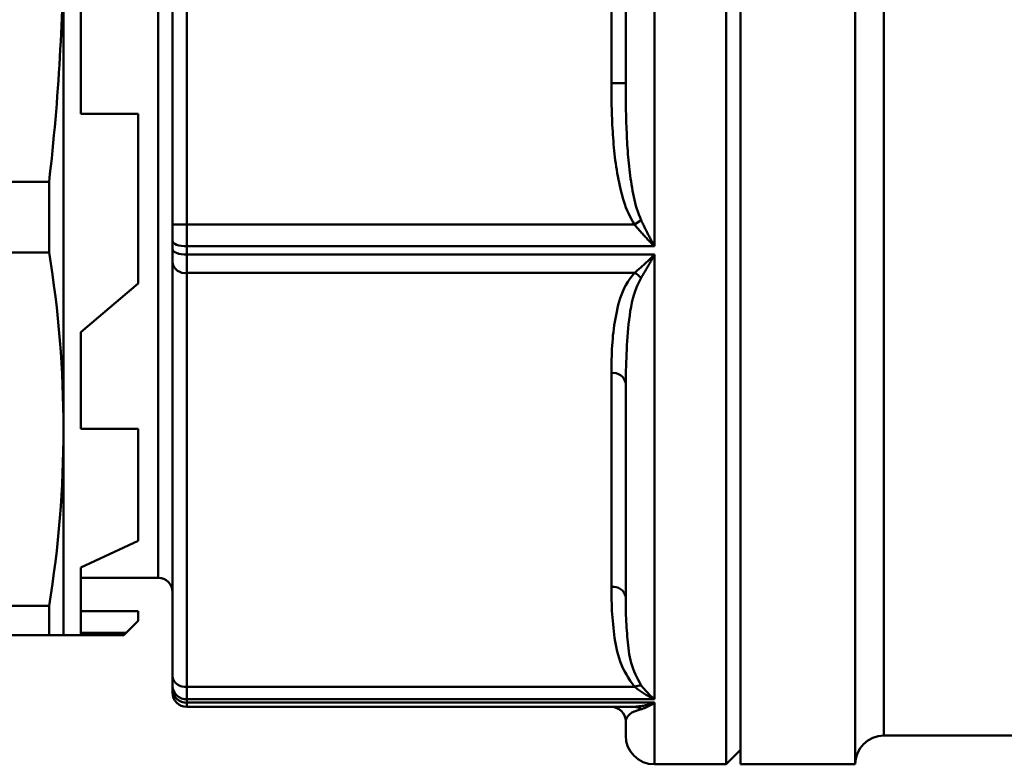
# Model space of a CAD drawing. Units: millimetres. Extents: x 24 to 820, y 18 to 576.
# Drawn here: x 109 to 143, y 120 to 146 of the extents above; entities that cross this region are included whole.
import ezdxf

# ---------------------------------------------------------------- set-up
doc = ezdxf.new("R2010")
doc.units = ezdxf.units.MM
doc.linetypes.add('実線', pattern=[0])
doc.layers.add('LY_1', color=1, linetype='実線', lineweight=30)
doc.layers.add('作図1', color=1, linetype='実線', lineweight=30)

# ---------------------------------------------------------------- blocks, each defined once
blk = doc.blocks.new('BLKF233')
at = {"color": 0, "linetype": 'ByBlock', "lineweight": -2}
for p, q in [((130.762, 139.367), (130.78, 139.33)), ((130.78, 139.33), (130.798, 139.292)), ((130.798, 139.292), (130.816, 139.255)), ((130.816, 139.255), (130.835, 139.217)), ((130.835, 139.217), (130.853, 139.18)), ((130.853, 139.18), (130.871, 139.143)), ((130.871, 139.143), (130.889, 139.106)), ((130.889, 139.106), (130.907, 139.068)), ((130.907, 139.068), (130.926, 139.031)), ((130.926, 139.031), (130.944, 138.994)), ((130.944, 138.994), (130.962, 138.958)), ((130.962, 138.958), (130.981, 138.921)), ((130.981, 138.921), (130.999, 138.884)), ((130.999, 138.884), (131.018, 138.848)), ((131.018, 138.848), (131.037, 138.812)), ((131.037, 138.812), (131.055, 138.776)), ((131.055, 138.776), (131.074, 138.74)), ((131.074, 138.74), (131.093, 138.704)), ((131.093, 138.704), (131.112, 138.668)), ((131.112, 138.668), (131.13, 138.633)), ((131.13, 138.633), (131.149, 138.598)), ((131.149, 138.598), (131.168, 138.562)), ((131.168, 138.562), (131.187, 138.527)), ((131.187, 138.527), (131.206, 138.492)), ((131.206, 138.492), (131.225, 138.458))]:
    blk.add_line(p, q, dxfattribs=at)
blk = doc.blocks.new('BLKF234')
at = {"color": 0, "linetype": 'ByBlock', "lineweight": -2}
for p, q in [((130.225, 144.143), (130.225, 144.036)), ((130.225, 144.036), (130.225, 143.928)), ((130.225, 143.928), (130.226, 143.82)), ((130.226, 143.82), (130.226, 143.713)), ((130.226, 143.713), (130.227, 143.605)), ((130.227, 143.605), (130.228, 143.498)), ((130.228, 143.498), (130.23, 143.39)), ((130.23, 143.39), (130.231, 143.283)), ((130.231, 143.283), (130.233, 143.175)), ((130.233, 143.175), (130.236, 143.068)), ((130.236, 143.068), (130.239, 142.96)), ((130.239, 142.96), (130.242, 142.853)), ((130.242, 142.853), (130.245, 142.745)), ((130.245, 142.745), (130.249, 142.638)), ((130.249, 142.638), (130.253, 142.531)), ((130.253, 142.531), (130.258, 142.423)), ((130.258, 142.423), (130.263, 142.316)), ((130.263, 142.316), (130.268, 142.209)), ((130.268, 142.209), (130.274, 142.101)), ((130.274, 142.101), (130.28, 141.994)), ((130.28, 141.994), (130.287, 141.887)), ((130.287, 141.887), (130.295, 141.78)), ((130.295, 141.78), (130.303, 141.673)), ((130.303, 141.673), (130.312, 141.566)), ((130.312, 141.566), (130.321, 141.459)), ((130.321, 141.459), (130.331, 141.352)), ((130.331, 141.352), (130.342, 141.245)), ((130.342, 141.245), (130.354, 141.138)), ((130.354, 141.138), (130.367, 141.032)), ((130.367, 141.032), (130.38, 140.925)), ((130.38, 140.925), (130.395, 140.819)), ((130.395, 140.819), (130.41, 140.713)), ((130.41, 140.713), (130.427, 140.607)), ((130.427, 140.607), (130.445, 140.501)), ((130.445, 140.501), (130.463, 140.395)), ((130.463, 140.395), (130.484, 140.29)), ((130.484, 140.29), (130.505, 140.184)), ((130.505, 140.184), (130.528, 140.08)), ((130.528, 140.08), (130.553, 139.975)), ((130.553, 139.975), (130.581, 139.872)), ((130.581, 139.872), (130.612, 139.769)), ((130.612, 139.769), (130.647, 139.668)), ((130.647, 139.668), (130.684, 139.567)), ((130.684, 139.567), (130.723, 139.467)), ((130.723, 139.467), (130.762, 139.367))]:
    blk.add_line(p, q, dxfattribs=at)
blk = doc.blocks.new('BLKF235')
at = {"color": 0, "linetype": 'ByBlock', "lineweight": -2}
for p, q in [((129.725, 144.031), (129.725, 144.143)), ((129.726, 143.919), (129.725, 144.031)), ((129.726, 143.807), (129.726, 143.919)), ((129.727, 143.694), (129.726, 143.807)), ((129.729, 143.582), (129.727, 143.694)), ((129.731, 143.47), (129.729, 143.582)), ((129.733, 143.358), (129.731, 143.47)), ((129.736, 143.246), (129.733, 143.358)), ((129.739, 143.133), (129.736, 143.246)), ((129.743, 143.021), (129.739, 143.133)), ((129.747, 142.909), (129.743, 143.021)), ((129.752, 142.797), (129.747, 142.909)), ((129.757, 142.685), (129.752, 142.797)), ((129.763, 142.573), (129.757, 142.685)), ((129.77, 142.461), (129.763, 142.573)), ((129.777, 142.349), (129.77, 142.461)), ((129.785, 142.237), (129.777, 142.349)), ((129.793, 142.125), (129.785, 142.237)), ((129.803, 142.013), (129.793, 142.125)), ((129.813, 141.901), (129.803, 142.013)), ((129.824, 141.79), (129.813, 141.901)), ((129.836, 141.678), (129.824, 141.79)), ((129.848, 141.566), (129.836, 141.678)), ((129.862, 141.455), (129.848, 141.566)), ((129.877, 141.344), (129.862, 141.455)), ((129.893, 141.233), (129.877, 141.344)), ((129.91, 141.122), (129.893, 141.233)), ((129.928, 141.011), (129.91, 141.122)), ((129.948, 140.901), (129.928, 141.011)), ((129.969, 140.79), (129.948, 140.901)), ((129.991, 140.68), (129.969, 140.79)), ((130.015, 140.571), (129.991, 140.68)), ((130.04, 140.461), (130.015, 140.571)), ((130.067, 140.352), (130.04, 140.461)), ((130.096, 140.244), (130.067, 140.352)), ((130.127, 140.136), (130.096, 140.244)), ((130.159, 140.028), (130.127, 140.136)), ((130.194, 139.921), (130.159, 140.028)), ((130.232, 139.815), (130.194, 139.921)), ((130.273, 139.711), (130.232, 139.815)), ((130.319, 139.609), (130.273, 139.711)), ((130.368, 139.508), (130.319, 139.609)), ((130.421, 139.409), (130.368, 139.508)), ((130.476, 139.311), (130.421, 139.409)), ((130.531, 139.213), (130.476, 139.311))]:
    blk.add_line(p, q, dxfattribs=at)
blk = doc.blocks.new('BLKF242')
at = {"color": 0, "linetype": 'ByBlock', "lineweight": -2}
for p, q in [((130.558, 139.181), (130.531, 139.213)), ((130.585, 139.15), (130.558, 139.181)), ((130.612, 139.119), (130.585, 139.15)), ((130.64, 139.087), (130.612, 139.119)), ((130.667, 139.056), (130.64, 139.087)), ((130.694, 139.024), (130.667, 139.056)), ((130.721, 138.993), (130.694, 139.024)), ((130.749, 138.962), (130.721, 138.993)), ((130.776, 138.931), (130.749, 138.962)), ((130.804, 138.9), (130.776, 138.931)), ((130.831, 138.869), (130.804, 138.9)), ((130.859, 138.839), (130.831, 138.869)), ((130.887, 138.809), (130.859, 138.839)), ((130.915, 138.778), (130.887, 138.809)), ((130.943, 138.748), (130.915, 138.778)), ((130.971, 138.718), (130.943, 138.748)), ((130.999, 138.689), (130.971, 138.718)), ((131.027, 138.659), (130.999, 138.689)), ((131.055, 138.63), (131.027, 138.659)), ((131.083, 138.601), (131.055, 138.63)), ((131.112, 138.572), (131.083, 138.601)), ((131.14, 138.543), (131.112, 138.572)), ((131.168, 138.514), (131.14, 138.543)), ((131.196, 138.486), (131.168, 138.514)), ((131.225, 138.458), (131.196, 138.486))]:
    blk.add_line(p, q, dxfattribs=at)
blk = doc.blocks.new('BLKF244')
at = {"color": 0, "linetype": 'ByBlock', "lineweight": -2}
for p, q in [((114.425, 138.646), (114.434, 138.61)), ((114.434, 138.61), (114.463, 138.574)), ((114.463, 138.574), (114.509, 138.542)), ((114.509, 138.542), (114.571, 138.513)), ((114.571, 138.513), (114.647, 138.489)), ((114.647, 138.489), (114.733, 138.472)), ((114.733, 138.472), (114.827, 138.461)), ((114.827, 138.461), (114.925, 138.458))]:
    blk.add_line(p, q, dxfattribs=at)
blk = doc.blocks.new('BLKF247')
at = {"color": 0, "linetype": 'ByBlock', "lineweight": -2}
for p, q in [((131.015, 137.966), (131.049, 137.999)), ((131.049, 137.999), (131.084, 138.032)), ((131.084, 138.032), (131.119, 138.066)), ((131.119, 138.066), (131.154, 138.1)), ((131.154, 138.1), (131.189, 138.134)), ((131.189, 138.134), (131.225, 138.169)), ((130.634, 137.622), (130.669, 137.652)), ((130.669, 137.652), (130.703, 137.683)), ((130.703, 137.683), (130.738, 137.713)), ((130.738, 137.713), (130.772, 137.744)), ((130.772, 137.744), (130.807, 137.775)), ((130.807, 137.775), (130.841, 137.807)), ((130.841, 137.807), (130.876, 137.838)), ((130.876, 137.838), (130.91, 137.87)), ((130.91, 137.87), (130.945, 137.902)), ((130.945, 137.902), (130.98, 137.934)), ((130.98, 137.934), (131.015, 137.966)), ((130.531, 137.53), (130.565, 137.561)), ((130.565, 137.561), (130.6, 137.591)), ((130.6, 137.591), (130.634, 137.622))]:
    blk.add_line(p, q, dxfattribs=at)
blk = doc.blocks.new('BLKF248')
at = {"color": 0, "linetype": 'ByBlock', "lineweight": -2}
for p, q in [((131.131, 138), (131.108, 137.958)), ((131.154, 138.042), (131.131, 138)), ((131.178, 138.084), (131.154, 138.042)), ((131.201, 138.126), (131.178, 138.084)), ((131.225, 138.169), (131.201, 138.126)), ((130.923, 137.636), (130.9, 137.596)), ((130.946, 137.675), (130.923, 137.636)), ((130.969, 137.715), (130.946, 137.675)), ((130.992, 137.755), (130.969, 137.715)), ((131.015, 137.795), (130.992, 137.755)), ((131.038, 137.836), (131.015, 137.795)), ((131.061, 137.876), (131.038, 137.836)), ((131.084, 137.917), (131.061, 137.876)), ((131.108, 137.958), (131.084, 137.917)), ((130.785, 137.401), (130.762, 137.362)), ((130.808, 137.44), (130.785, 137.401)), ((130.831, 137.479), (130.808, 137.44)), ((130.854, 137.518), (130.831, 137.479)), ((130.877, 137.557), (130.854, 137.518)), ((130.9, 137.596), (130.877, 137.557))]:
    blk.add_line(p, q, dxfattribs=at)
blk = doc.blocks.new('BLKF250')
at = {"color": 0, "linetype": 'ByBlock', "lineweight": -2}
for p, q in [((114.425, 138.363), (114.434, 138.325)), ((114.434, 138.325), (114.463, 138.289)), ((114.463, 138.289), (114.509, 138.255)), ((114.509, 138.255), (114.571, 138.226)), ((114.571, 138.226), (114.647, 138.202)), ((114.647, 138.202), (114.733, 138.184)), ((114.733, 138.184), (114.827, 138.173)), ((114.827, 138.173), (114.925, 138.169))]:
    blk.add_line(p, q, dxfattribs=at)
blk = doc.blocks.new('BLKF254')
at = {"color": 0, "linetype": 'ByBlock', "lineweight": -2}
for p, q in [((130.762, 137.362), (130.691, 137.221)), ((130.625, 137.079), (130.567, 136.935)), ((130.691, 137.221), (130.625, 137.079)), ((130.475, 136.643), (130.439, 136.495)), ((130.517, 136.79), (130.475, 136.643)), ((130.567, 136.935), (130.517, 136.79)), ((130.409, 136.347), (130.383, 136.198)), ((130.439, 136.495), (130.409, 136.347)), ((130.362, 136.048), (130.343, 135.899)), ((130.383, 136.198), (130.362, 136.048)), ((130.311, 135.601), (130.298, 135.453)), ((130.326, 135.75), (130.311, 135.601)), ((130.343, 135.899), (130.326, 135.75)), ((130.286, 135.305), (130.276, 135.157)), ((130.298, 135.453), (130.286, 135.305)), ((130.267, 135.01), (130.259, 134.863)), ((130.276, 135.157), (130.267, 135.01)), ((130.247, 134.569), (130.242, 134.422)), ((130.252, 134.716), (130.247, 134.569)), ((130.259, 134.863), (130.252, 134.716)), ((130.238, 134.276), (130.234, 134.129)), ((130.242, 134.422), (130.238, 134.276)), ((130.231, 133.983), (130.227, 133.837)), ((130.234, 134.129), (130.231, 133.983)), ((130.227, 133.837), (130.225, 133.691))]:
    blk.add_line(p, q, dxfattribs=at)
blk = doc.blocks.new('BLKF255')
at = {"color": 0, "linetype": 'ByBlock', "lineweight": -2}
for p, q in [((130.762, 123.157), (130.785, 123.131)), ((130.785, 123.131), (130.808, 123.104)), ((130.808, 123.104), (130.831, 123.077)), ((130.831, 123.077), (130.854, 123.05)), ((130.854, 123.05), (130.877, 123.024)), ((130.877, 123.024), (130.9, 122.998)), ((130.9, 122.998), (130.923, 122.972)), ((130.923, 122.972), (130.946, 122.946)), ((130.946, 122.946), (130.969, 122.921)), ((130.969, 122.921), (130.992, 122.896)), ((130.992, 122.896), (131.015, 122.872)), ((131.015, 122.872), (131.038, 122.848)), ((131.038, 122.848), (131.061, 122.824)), ((131.061, 122.824), (131.084, 122.801)), ((131.084, 122.801), (131.108, 122.779)), ((131.108, 122.779), (131.131, 122.758)), ((131.131, 122.758), (131.154, 122.737)), ((131.154, 122.737), (131.178, 122.716)), ((131.178, 122.716), (131.201, 122.697)), ((131.201, 122.697), (131.225, 122.679))]:
    blk.add_line(p, q, dxfattribs=at)
blk = doc.blocks.new('BLKF256')
at = {"color": 0, "linetype": 'ByBlock', "lineweight": -2}
for p, q in [((130.225, 126.241), (130.225, 126.134)), ((130.225, 126.134), (130.226, 126.027)), ((130.226, 126.027), (130.227, 125.921)), ((130.227, 125.921), (130.228, 125.815)), ((130.228, 125.815), (130.231, 125.709)), ((130.231, 125.709), (130.234, 125.603)), ((130.234, 125.603), (130.238, 125.498)), ((130.238, 125.498), (130.243, 125.392)), ((130.243, 125.392), (130.249, 125.287)), ((130.249, 125.287), (130.255, 125.182)), ((130.255, 125.182), (130.262, 125.078)), ((130.262, 125.078), (130.27, 124.973)), ((130.27, 124.973), (130.278, 124.869)), ((130.278, 124.869), (130.287, 124.765)), ((130.287, 124.765), (130.297, 124.661)), ((130.297, 124.661), (130.307, 124.557)), ((130.307, 124.557), (130.32, 124.453)), ((130.32, 124.453), (130.334, 124.35)), ((130.334, 124.35), (130.35, 124.247)), ((130.35, 124.247), (130.37, 124.144)), ((130.37, 124.144), (130.392, 124.042)), ((130.392, 124.042), (130.418, 123.941)), ((130.418, 123.941), (130.448, 123.841)), ((130.448, 123.841), (130.482, 123.741)), ((130.482, 123.741), (130.521, 123.642)), ((130.521, 123.642), (130.564, 123.545)), ((130.564, 123.545), (130.611, 123.447)), ((130.611, 123.447), (130.66, 123.35)), ((130.66, 123.35), (130.711, 123.254)), ((130.711, 123.254), (130.762, 123.157))]:
    blk.add_line(p, q, dxfattribs=at)
blk = doc.blocks.new('BLKF261')
at = {"color": 0, "linetype": 'ByBlock', "lineweight": -2}
for p, q in [((130.294, 137.215), (130.368, 137.322)), ((130.368, 137.322), (130.448, 137.427)), ((130.448, 137.427), (130.531, 137.53)), ((130.118, 136.882), (130.17, 136.995)), ((130.17, 136.995), (130.228, 137.106)), ((130.228, 137.106), (130.294, 137.215)), ((129.996, 136.534), (130.032, 136.651)), ((130.032, 136.651), (130.072, 136.767)), ((130.072, 136.767), (130.118, 136.882)), ((129.909, 136.179), (129.935, 136.298)), ((129.935, 136.298), (129.964, 136.416)), ((129.964, 136.416), (129.996, 136.534)), ((129.843, 135.824), (129.864, 135.942)), ((129.864, 135.942), (129.886, 136.061)), ((129.886, 136.061), (129.909, 136.179)), ((129.794, 135.469), (129.809, 135.588)), ((129.809, 135.588), (129.825, 135.706)), ((129.825, 135.706), (129.843, 135.824)), ((129.76, 135.114), (129.77, 135.233)), ((129.77, 135.233), (129.781, 135.351)), ((129.781, 135.351), (129.794, 135.469)), ((129.745, 134.877), (129.752, 134.996)), ((129.752, 134.996), (129.76, 135.114)), ((129.732, 134.52), (129.736, 134.639)), ((129.736, 134.639), (129.74, 134.758)), ((129.74, 134.758), (129.745, 134.877)), ((129.726, 134.163), (129.728, 134.282)), ((129.728, 134.282), (129.73, 134.401)), ((129.73, 134.401), (129.732, 134.52)), ((129.725, 134.044), (129.726, 134.163))]:
    blk.add_line(p, q, dxfattribs=at)
blk = doc.blocks.new('BLKF262')
at = {"color": 0, "linetype": 'ByBlock', "lineweight": -2}
for p, q in [((129.725, 126.475), (129.725, 126.594)), ((129.726, 126.356), (129.725, 126.475)), ((129.728, 126.237), (129.726, 126.356)), ((129.731, 126.119), (129.728, 126.237)), ((129.735, 126), (129.731, 126.119)), ((129.74, 125.881), (129.735, 126)), ((129.746, 125.763), (129.74, 125.881)), ((129.753, 125.644), (129.746, 125.763)), ((129.762, 125.525), (129.753, 125.644)), ((129.772, 125.407), (129.762, 125.525)), ((129.783, 125.288), (129.772, 125.407)), ((129.795, 125.169), (129.783, 125.288)), ((129.809, 125.05), (129.795, 125.169)), ((129.823, 124.931), (129.809, 125.05)), ((129.839, 124.812), (129.823, 124.931)), ((129.857, 124.693), (129.839, 124.812)), ((129.877, 124.574), (129.857, 124.693)), ((129.9, 124.456), (129.877, 124.574)), ((129.926, 124.338), (129.9, 124.456)), ((129.956, 124.22), (129.926, 124.338)), ((129.991, 124.104), (129.956, 124.22)), ((130.03, 123.989), (129.991, 124.104)), ((130.075, 123.875), (130.03, 123.989)), ((130.127, 123.762), (130.075, 123.875)), ((130.184, 123.651), (130.127, 123.762)), ((130.247, 123.541), (130.184, 123.651)), ((130.314, 123.432), (130.247, 123.541)), ((130.385, 123.323), (130.314, 123.432)), ((130.457, 123.216), (130.385, 123.323)), ((130.531, 123.108), (130.457, 123.216))]:
    blk.add_line(p, q, dxfattribs=at)
blk = doc.blocks.new('BLKF270')
at = {"color": 0, "linetype": 'ByBlock', "lineweight": -2}
for p, q in [((130.565, 123.083), (130.531, 123.108)), ((130.6, 123.058), (130.565, 123.083)), ((130.634, 123.034), (130.6, 123.058)), ((130.669, 123.009), (130.634, 123.034)), ((130.703, 122.985), (130.669, 123.009)), ((130.738, 122.961), (130.703, 122.985)), ((130.772, 122.937), (130.738, 122.961)), ((130.807, 122.913), (130.772, 122.937)), ((130.841, 122.89), (130.807, 122.913)), ((130.876, 122.868), (130.841, 122.89)), ((130.91, 122.846), (130.876, 122.868)), ((130.945, 122.824), (130.91, 122.846)), ((130.98, 122.803), (130.945, 122.824)), ((131.015, 122.783), (130.98, 122.803)), ((131.049, 122.764), (131.015, 122.783)), ((131.084, 122.745), (131.049, 122.764)), ((131.119, 122.727), (131.084, 122.745)), ((131.154, 122.71), (131.119, 122.727)), ((131.189, 122.694), (131.154, 122.71)), ((131.225, 122.679), (131.189, 122.694))]:
    blk.add_line(p, q, dxfattribs=at)
blk = doc.blocks.new('BLKF274')
at = {"color": 0, "linetype": 'ByBlock', "lineweight": -2}
for p, q in [((131.119, 122.52), (131.154, 122.532)), ((131.154, 122.532), (131.189, 122.545)), ((131.189, 122.545), (131.225, 122.559)), ((130.531, 122.411), (130.565, 122.415)), ((130.565, 122.415), (130.6, 122.419)), ((130.6, 122.419), (130.634, 122.423)), ((130.634, 122.423), (130.669, 122.427)), ((130.669, 122.427), (130.703, 122.432)), ((130.703, 122.432), (130.738, 122.436)), ((130.738, 122.436), (130.772, 122.441)), ((130.772, 122.441), (130.807, 122.447)), ((130.807, 122.447), (130.841, 122.453)), ((130.841, 122.453), (130.876, 122.459)), ((130.876, 122.459), (130.91, 122.466)), ((130.91, 122.466), (130.945, 122.473)), ((130.945, 122.473), (130.98, 122.481)), ((130.98, 122.481), (131.015, 122.49)), ((131.015, 122.49), (131.049, 122.499)), ((131.049, 122.499), (131.084, 122.509)), ((131.084, 122.509), (131.119, 122.52))]:
    blk.add_line(p, q, dxfattribs=at)
blk = doc.blocks.new('BLKF275')
at = {"color": 0, "linetype": 'ByBlock', "lineweight": -2}
for p, q in [((131.201, 122.542), (131.178, 122.526)), ((131.225, 122.559), (131.201, 122.542)), ((130.785, 122.335), (130.762, 122.327)), ((130.808, 122.344), (130.785, 122.335)), ((130.831, 122.353), (130.808, 122.344)), ((130.854, 122.362), (130.831, 122.353)), ((130.877, 122.371), (130.854, 122.362)), ((130.9, 122.38), (130.877, 122.371)), ((130.923, 122.389), (130.9, 122.38)), ((130.946, 122.399), (130.923, 122.389)), ((130.969, 122.409), (130.946, 122.399)), ((130.992, 122.42), (130.969, 122.409)), ((131.015, 122.431), (130.992, 122.42)), ((131.038, 122.443), (131.015, 122.431)), ((131.061, 122.455), (131.038, 122.443)), ((131.084, 122.468), (131.061, 122.455)), ((131.108, 122.481), (131.084, 122.468)), ((131.131, 122.495), (131.108, 122.481)), ((131.154, 122.51), (131.131, 122.495)), ((131.178, 122.526), (131.154, 122.51))]:
    blk.add_line(p, q, dxfattribs=at)
blk = doc.blocks.new('BLKF276')
at = {"color": 0, "linetype": 'ByBlock', "lineweight": -2}
for p, q in [((130.409, 122.191), (130.383, 122.173)), ((130.439, 122.21), (130.409, 122.191)), ((130.475, 122.229), (130.439, 122.21)), ((130.517, 122.249), (130.475, 122.229)), ((130.567, 122.268), (130.517, 122.249)), ((130.625, 122.288), (130.567, 122.268)), ((130.691, 122.307), (130.625, 122.288)), ((130.762, 122.327), (130.691, 122.307)), ((130.227, 121.925), (130.225, 121.911)), ((130.231, 121.939), (130.227, 121.925)), ((130.234, 121.953), (130.231, 121.939)), ((130.238, 121.966), (130.234, 121.953)), ((130.242, 121.981), (130.238, 121.966)), ((130.247, 121.995), (130.242, 121.981)), ((130.252, 122.009), (130.247, 121.995)), ((130.259, 122.024), (130.252, 122.009)), ((130.267, 122.039), (130.259, 122.024)), ((130.276, 122.054), (130.267, 122.039)), ((130.286, 122.07), (130.276, 122.054)), ((130.298, 122.086), (130.286, 122.07)), ((130.311, 122.102), (130.298, 122.086)), ((130.326, 122.119), (130.311, 122.102)), ((130.343, 122.137), (130.326, 122.119)), ((130.362, 122.154), (130.343, 122.137)), ((130.383, 122.173), (130.362, 122.154))]:
    blk.add_line(p, q, dxfattribs=at)
blk = doc.blocks.new('BLKF382')
at = {"color": 0, "linetype": 'ByBlock', "lineweight": -2}
for p, q in [((103.345, 157.456), (105.146, 155.655)), ((107.314, 157.474), (105.146, 155.655)), ((102.901, 157.012), (105.127, 154.786)), ((107.717, 156.993), (105.591, 155.209)), ((105.591, 155.209), (106.014, 154.786)), ((103.123, 154.786), (105.127, 154.786)), ((106.014, 154.786), (107.516, 154.786)), ((103.123, 154.159), (107.516, 154.159)), ((104.566, 150.645), (106.072, 150.645)), ((104.566, 150.017), (106.072, 150.017)), ((102.182, 144.997), (103.04, 144.997)), ((103.671, 144.997), (105.319, 144.997)), ((107.598, 144.997), (108.457, 144.997)), ((102.182, 144.37), (103.04, 144.37)), ((103.67, 144.37), (105.319, 144.37)), ((107.598, 144.37), (108.457, 144.37))]:
    blk.add_line(p, q, dxfattribs=at)
blk.add_circle((105.319, 148.919), 0.471, dxfattribs=at)
for centre, radius, start, end in [((103.123, 157.234), 0.314, 45, 225), ((107.516, 157.234), 0.314, 310, 130), ((103.123, 154.473), 0.314, 90, 270), ((107.516, 154.473), 0.314, 270, 90), ((104.566, 151.774), 1.757, 100.3232, 270), ((104.253, 153.183), 0.314, 282.5559, 102.5559), ((106.386, 153.183), 0.314, 77.4441, 257.4441), ((106.072, 151.774), 1.757, 270, 77.4441), ((104.566, 151.774), 1.13, 102.5559, 270), ((106.072, 151.774), 1.13, 270, 77.4441), ((102.417, 144.683), 0.392, 126.8699, 233.1301), ((105.084, 144.683), 0.392, 306.8699, 53.1301), ((108.222, 144.683), 0.392, 306.8699, 53.1301)]:
    blk.add_arc(centre, radius, start, end, dxfattribs=at)
for major_axis, ratio, start_param, end_param in [((0, -3.138), 0.73, 1.670964, 4.612222), ((0, -2.51), 0.6625, 4.837717, 10.870194), ((0, -3.138), 0.73, 4.812556, 7.753814)]:
    blk.add_ellipse((105.319, 144.683), major_axis=major_axis, ratio=ratio, start_param=start_param, end_param=end_param, dxfattribs=at)
blk = doc.blocks.new('BLKF381')
at = {"color": 0, "linetype": 'ByBlock', "lineweight": -2}
for p, q in [((98.343, 173.809), (95.095, 172.939)), ((112.725, 173.911), (99.12, 173.911)), ((110.125, 172.889), (110.125, 173.911)), ((110.625, 149.428), (110.625, 173.911)), ((111.225, 173.076), (111.225, 173.911)), ((111.225, 173.829), (112.806, 173.829)), ((113.225, 173.411), (112.725, 173.911)), ((112.725, 173.829), (112.725, 173.911)), ((113.225, 170.629), (113.225, 173.411)), ((111.225, 173.076), (113.225, 173.076)), ((98.343, 172.787), (95.095, 171.917)), ((110.125, 172.889), (99.12, 172.889)), ((100.225, 160.581), (100.225, 172.889)), ((94.725, 149.411), (94.725, 172.456)), ((98.02, 171.742), (98.824, 172.581)), ((94.725, 171.434), (97.298, 171.434)), ((113.225, 170.629), (111.225, 169.559)), ((111.225, 166.735), (111.225, 169.559)), ((97.725, 161.848), (97.725, 168.148)), ((111.225, 166.735), (113.225, 166.735)), ((113.225, 161.661), (113.225, 166.735)), ((113.225, 161.661), (111.225, 159.89)), ((98.343, 160.479), (95.095, 159.608)), ((110.125, 160.581), (99.12, 160.581)), ((110.125, 158.114), (110.125, 160.581)), ((111.225, 155.752), (111.225, 159.89)), ((98.343, 158.012), (95.095, 157.142)), ((110.125, 158.114), (99.12, 158.114)), ((100.225, 149.411), (100.225, 158.114)), ((98.02, 156.967), (98.824, 157.806)), ((94.725, 156.659), (97.298, 156.659)), ((111.225, 155.752), (113.225, 155.752)), ((113.225, 149.411), (113.225, 155.752)), ((97.725, 149.411), (97.725, 153.373)), ((94.725, 149.411), (94.725, 126.367)), ((97.725, 149.411), (97.725, 145.449)), ((100.225, 149.411), (100.225, 140.708)), ((110.625, 149.394), (110.625, 124.911)), ((111.225, 147.413), (113.225, 149.411)), ((111.225, 147.413), (111.225, 143.07)), ((113.225, 143.07), (111.225, 143.07)), ((113.225, 143.07), (113.225, 137.161)), ((94.725, 142.163), (97.298, 142.163)), ((98.02, 141.855), (98.824, 141.016)), ((98.343, 140.81), (95.095, 141.68)), ((110.125, 140.708), (99.12, 140.708)), ((110.125, 140.708), (110.125, 138.241)), ((98.343, 138.343), (95.095, 139.214)), ((110.125, 138.241), (99.12, 138.241)), ((100.225, 138.241), (100.225, 125.933)), ((97.725, 136.974), (97.725, 130.674)), ((111.225, 135.472), (113.225, 137.161)), ((111.225, 135.472), (111.225, 132.095)), ((113.225, 132.095), (111.225, 132.095)), ((113.225, 132.095), (113.225, 128.193)), ((111.225, 127.265), (113.225, 128.193)), ((94.725, 127.388), (97.298, 127.388)), ((98.02, 127.08), (98.824, 126.241)), ((111.225, 127.265), (111.225, 124.911)), ((98.343, 126.035), (95.095, 126.905)), ((98.343, 125.013), (95.095, 125.884)), ((110.125, 125.933), (99.12, 125.933)), ((110.125, 125.933), (110.125, 124.911)), ((111.225, 125.746), (113.225, 125.746)), ((113.225, 125.746), (113.225, 125.411)), ((113.225, 125.411), (112.725, 124.911)), ((111.225, 124.993), (112.806, 124.993)), ((112.725, 124.911), (99.12, 124.911))]:
    blk.add_line(p, q, dxfattribs=at)
for centre, radius, start, end in [((99.12, 170.911), 3, 90, 105), ((95.225, 172.456), 0.5, 105, 180), ((99.12, 169.889), 3, 90, 105), ((99.546, 171.889), 1, 90, 136.216), ((147.297, 166.735), 48.146, 172.656, 187.344), ((138.35, 166.735), 38.125, 170.7105, 189.2895), ((72.5, 166.735), 38.125, 350.7105, 9.2895), ((95.225, 171.434), 0.5, 105, 180), ((97.298, 172.434), 1, 270, 316.216), ((95.025, 171.434), 0.3, 180, 264.7841), ((94.725, 168.148), 3, 0, 84.7841), ((95.725, 161.848), 2, 285, 0), ((99.12, 157.581), 3, 90, 105), ((95.225, 159.125), 0.5, 105, 180), ((99.12, 155.114), 3, 90, 105), ((99.546, 157.114), 1, 90, 136.216), ((195.245, 149.411), 96.094, 174.80347, 180), ((176.225, 149.411), 76, 173.42412, 180), ((34.625, 149.411), 76, 0, 6.57588), ((95.225, 156.659), 0.5, 105, 180), ((97.298, 157.659), 1, 270, 316.216), ((95.025, 156.659), 0.3, 180, 264.7841), ((94.725, 153.373), 3, 0, 84.7841), ((195.245, 149.411), 96.094, 180, 185.19653), ((176.225, 149.411), 76, 180, 186.57588), ((34.625, 149.411), 76, 353.42412, 0), ((94.725, 145.449), 3, 275.2159, 0), ((95.025, 142.163), 0.3, 95.2159, 180), ((95.225, 142.163), 0.5, 180, 255), ((97.298, 141.163), 1, 43.784, 90), ((99.12, 143.708), 3, 255, 270), ((99.546, 141.708), 1, 223.784, 270), ((95.225, 139.697), 0.5, 180, 255), ((95.725, 136.974), 2, 0, 75), ((99.12, 141.241), 3, 255, 270), ((147.297, 132.087), 48.146, 172.656, 187.344), ((138.35, 132.087), 38.125, 170.7105, 189.2895), ((72.5, 132.087), 38.125, 350.7105, 9.2895), ((94.725, 130.674), 3, 275.2159, 0), ((95.025, 127.388), 0.3, 95.2159, 180), ((95.225, 127.388), 0.5, 180, 255), ((97.298, 126.388), 1, 43.784, 90), ((95.225, 126.367), 0.5, 180, 255), ((99.12, 128.933), 3, 255, 270), ((99.546, 126.933), 1, 223.784, 270), ((99.12, 127.911), 3, 255, 270)]:
    blk.add_arc(centre, radius, start, end, dxfattribs=at)
at = {"color": 0, "linetype": 'ByBlock', "lineweight": 30}
blk.add_blockref('BLKF382', (0, 0), dxfattribs=at)

msp = doc.modelspace()

# ---------------------------------------------------------------- linework, layer by layer
at = {"layer": 'LY_1', "color": 3, "lineweight": 50}
for p, q in [((133.725, 120.411), (133.725, 178.411)), ((113.925, 126.911), (113.925, 171.911)), ((131.225, 160.364), (131.225, 138.458)), ((130.225, 144.143), (130.225, 154.679)), ((134.225, 120.411), (134.225, 149.411)), ((138.225, 120.411), (138.225, 149.411)), ((139.225, 149.411), (139.225, 121.411)), ((114.425, 139.213), (114.425, 146.911)), ((114.925, 146.911), (114.925, 139.213)), ((129.725, 144.143), (129.725, 146.911)), ((130.225, 144.143), (129.725, 144.143)), ((130.762, 139.367), (130.531, 139.213)), ((114.425, 138.646), (114.425, 139.213)), ((114.425, 139.213), (114.925, 139.213)), ((114.925, 139.213), (130.531, 139.213)), ((114.925, 139.213), (114.925, 138.458)), ((114.425, 138.363), (114.425, 138.646)), ((114.425, 137.884), (114.425, 138.363)), ((114.925, 138.458), (114.925, 138.169)), ((131.225, 138.458), (114.925, 138.458)), ((114.925, 138.169), (131.225, 138.169)), ((114.925, 138.169), (114.925, 137.53)), ((131.225, 138.169), (131.225, 122.679)), ((114.425, 123.462), (114.425, 137.884)), ((130.531, 137.53), (114.925, 137.53)), ((114.925, 137.53), (114.925, 123.108)), ((129.725, 126.594), (129.725, 134.044)), ((130.225, 126.241), (130.225, 133.691)), ((111.225, 126.911), (113.925, 126.911)), ((114.425, 123.14), (114.425, 123.462)), ((114.425, 123.022), (114.425, 123.14)), ((114.425, 122.911), (114.425, 123.022)), ((114.925, 123.108), (130.531, 123.108)), ((114.925, 123.108), (114.925, 122.679)), ((114.925, 122.679), (114.925, 122.559)), ((131.225, 122.679), (114.925, 122.679)), ((114.925, 122.559), (131.225, 122.559)), ((114.925, 122.559), (114.925, 122.411)), ((131.225, 122.559), (131.225, 120.411)), ((130.531, 122.411), (114.925, 122.411)), ((130.225, 121.411), (130.225, 121.911)), ((139.225, 121.411), (148.109, 121.411)), ((133.725, 120.411), (134.225, 120.911)), ((131.225, 120.411), (133.725, 120.411)), ((134.225, 120.411), (138.225, 120.411))]:
    msp.add_line(p, q, dxfattribs=at)
for centre, radius, start, end in [((114.862, 137.972), 0.446, 191.4218, 278.0495), ((130.183, 136.81), 0.8, 43.5927, 64.1956), ((129.787, 133.602), 0.446, 11.4218, 98.0495), ((113.925, 126.411), 0.5, 0, 90), ((129.787, 126.152), 0.446, 11.4218, 98.0495), ((114.862, 123.55), 0.446, 191.4218, 278.0495), ((114.906, 123.16), 0.482, 182.4248, 272.2351), ((114.907, 123.041), 0.483, 182.2874, 272.1178), ((114.925, 122.911), 0.5, 180, 270), ((130.738, 122.704), 0.454, 86.9714, 117.1394), ((129.725, 121.911), 0.5, 0, 90), ((130.527, 122.042), 0.369, 50.4723, 89.4512), ((131.225, 121.411), 1, 180, 270), ((139.225, 120.411), 1, 90, 180)]:
    msp.add_arc(centre, radius, start, end, dxfattribs=at)

# ---------------------------------------------------------------- block references
for name in ['BLKF235', 'BLKF234', 'BLKF233', 'BLKF242', 'BLKF244', 'BLKF250', 'BLKF247', 'BLKF248', 'BLKF261', 'BLKF254', 'BLKF262', 'BLKF256', 'BLKF270', 'BLKF255', 'BLKF274', 'BLKF275', 'BLKF276']:
    msp.add_blockref(name, (0, 0), dxfattribs=at)
at = {"layer": '作図1', "color": 3, "lineweight": 50}
msp.add_blockref('BLKF381', (0, 0), dxfattribs=at)

doc.saveas('drawing.dxf')
